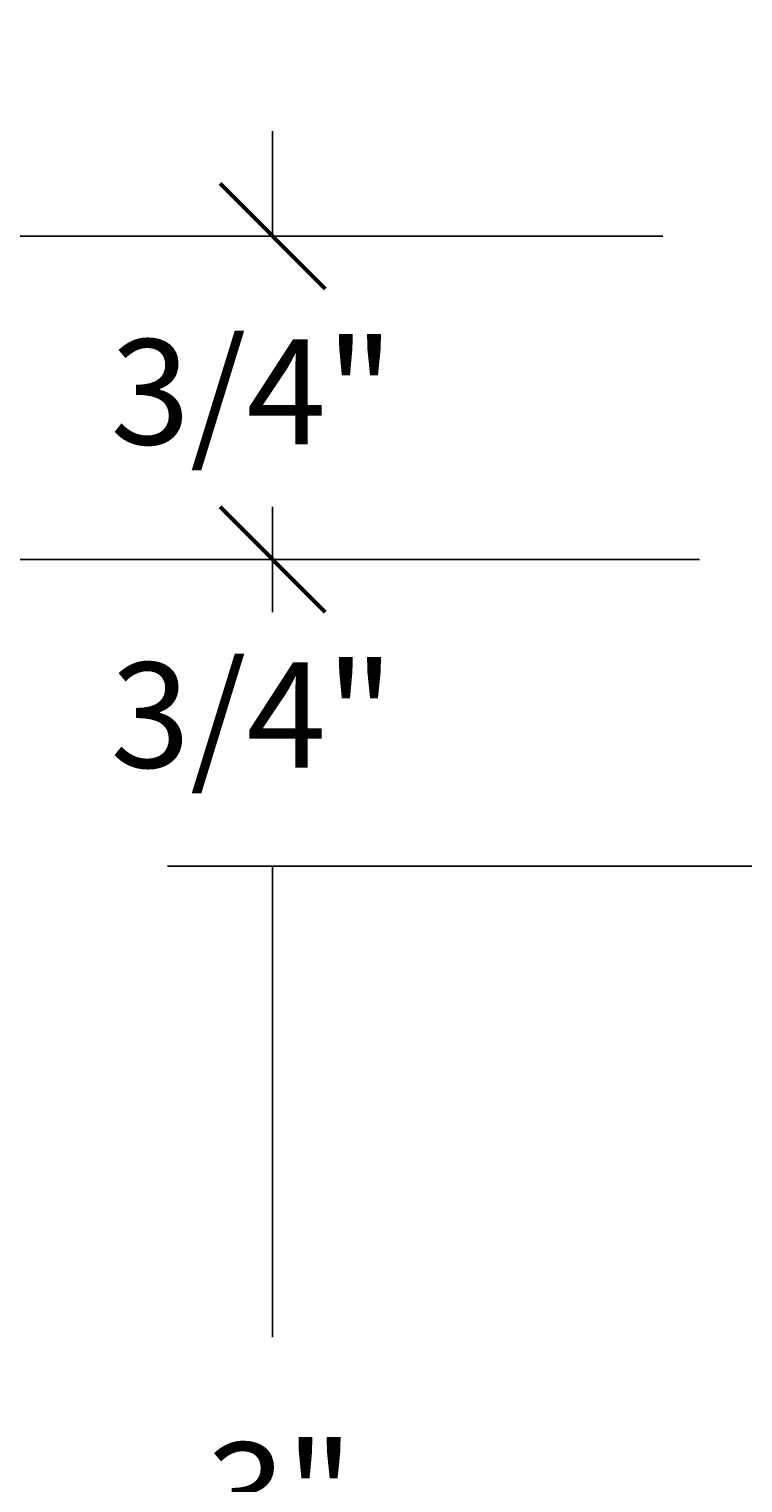
# Model space of a CAD drawing. Extents: x 266 to 1654, y 0 to 858.
# Drawn here: x 758 to 823, y 414 to 546 of the extents above; entities that cross this region are included whole.
import ezdxf

# ---------------------------------------------------------------- set-up
doc = ezdxf.new("R2010")
doc.units = 0
doc.header["$MEASUREMENT"] = 0
doc.layers.get('0').update_dxf_attribs({"lineweight": 0})

# ---------------------------------------------------------------- blocks, each defined once
blk = doc.blocks.new('Block_7')
at = {"color": 18, "lineweight": 25, "true_color": 0x000000}
blk.add_line((815.42, 527.14), (638.03, 527.14), dxfattribs=at)
blk = doc.blocks.new('Block_9')
at = {"color": 18, "lineweight": 25, "true_color": 0x000000}
for p, q in [((824.96, 536.68), (824.96, 579.79)), ((910.8, 535.99), (910.8, 579.79)), ((824.96, 570.25), (910.8, 570.25))]:
    blk.add_line(p, q, dxfattribs=at)
at = {"insert": (783.97, 567.03), "char_height": 0.2, "attachment_point": 7}
blk.add_mtext('\\C18;\\c0;\\FArial|b0|i0|c1;\\H9.537779;\\W1.000000;2 1/4"', dxfattribs=at)
blk = doc.blocks.new('Block_17')
at = {"color": 18, "lineweight": 25, "true_color": 0x000000}
for p, q in [((815.42, 497.83), (770.5, 497.83)), ((829.14, 470.03), (770.5, 470.03))]:
    blk.add_line(p, q, dxfattribs=at)
at = {"insert": (765.34, 478.96), "char_height": 0.2, "attachment_point": 7}
blk.add_mtext('\\C18;\\c0;\\FArial|b0|i0|c1;\\H9.537779;\\W1.000000;3/4"', dxfattribs=at)
blk = doc.blocks.new('Block_18')
at = {"color": 18, "lineweight": 25, "true_color": 0x000000}
for p, q in [((829.14, 470.03), (770.5, 470.03)), ((780.04, 470.03), (780.04, 427.33)), ((780.04, 355.82), (780.04, 398.51)), ((829.44, 355.82), (770.5, 355.82))]:
    blk.add_line(p, q, dxfattribs=at)
at = {"insert": (774, 408.24), "char_height": 0.2, "attachment_point": 7}
blk.add_mtext('\\C18;\\c0;\\FArial|b0|i0|c1;\\H9.537779;\\W1.000000;3"', dxfattribs=at)
blk = doc.blocks.new('Block_28')
at = {"color": 18, "lineweight": 25, "true_color": 0x000000}
blk.add_line((818.75, 497.83), (722.42, 497.83), dxfattribs=at)

msp = doc.modelspace()

# ---------------------------------------------------------------- linework, layer by layer
at = {"color": 18, "lineweight": 25, "true_color": 0x000000}
for p, q in [((780.04, 527.14), (780.04, 536.68)), ((815.42, 527.14), (770.5, 527.14)), ((780.04, 502.6), (780.04, 493.06)), ((818.75, 497.83), (770.5, 497.83))]:
    msp.add_line(p, q, dxfattribs=at)
at = {"color": 18, "lineweight": 50, "true_color": 0x000000}
for p, q in [((775.27, 531.91), (784.81, 522.37)), ((784.81, 493.06), (775.27, 502.6))]:
    msp.add_line(p, q, dxfattribs=at)

# ---------------------------------------------------------------- block references
for name in ['Block_9', 'Block_7', 'Block_28', 'Block_17', 'Block_18']:
    msp.add_blockref(name, (0, 0))

# ---------------------------------------------------------------- texts
at = {"insert": (765.34, 508.26), "char_height": 0.2, "attachment_point": 7}
msp.add_mtext('\\C18;\\c0;\\FArial|b0|i0|c1;\\H9.537779;\\W1.000000;3/4"', dxfattribs=at)

doc.saveas('drawing.dxf')
